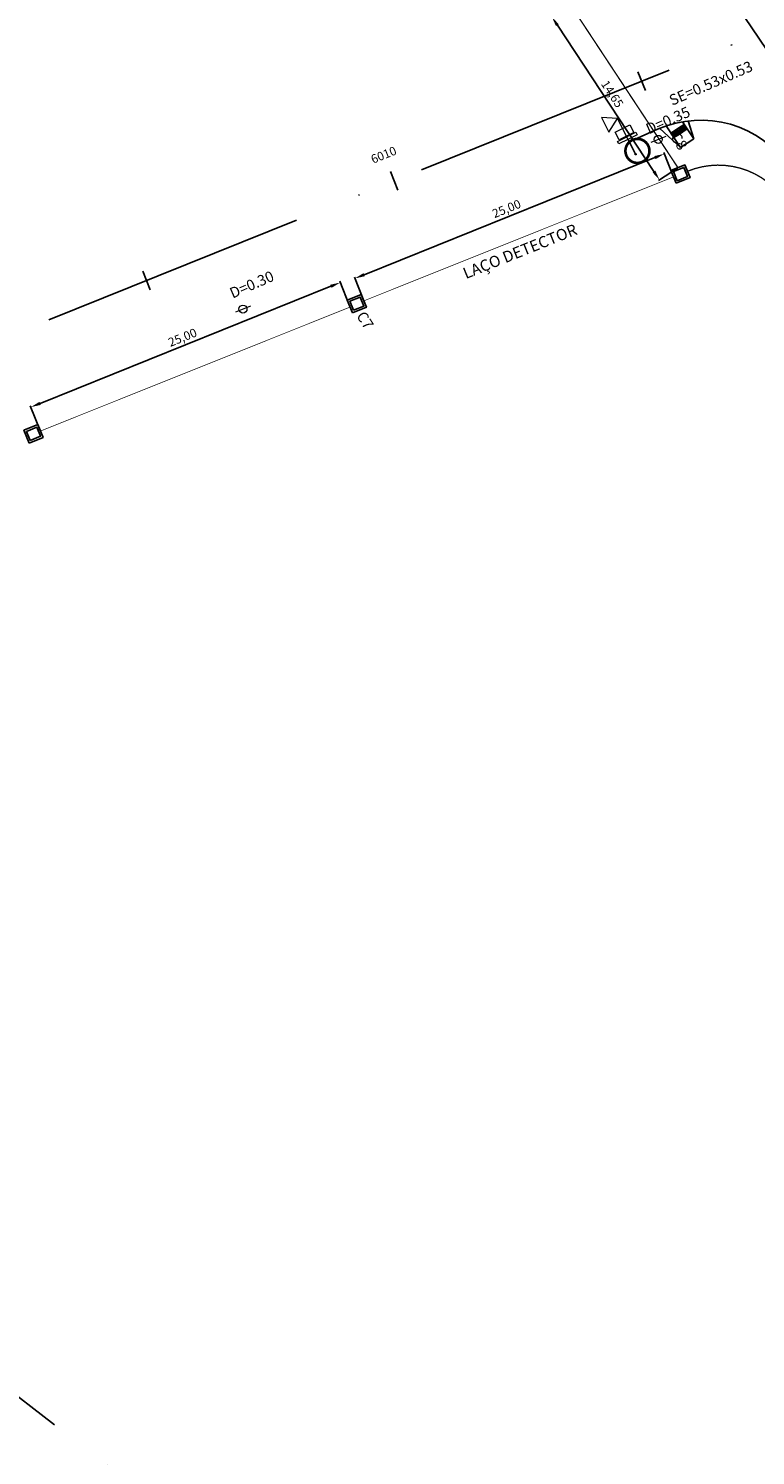
# Model space of a CAD drawing. Units: metres. Extents: x 1076 to 7175, y 580 to 9489.
# Drawn here: x 2097 to 2151, y 8706 to 8813 of the extents above; entities that cross this region are included whole.
import ezdxf

# ---------------------------------------------------------------- set-up
doc = ezdxf.new("R2010")
doc.units = ezdxf.units.M
doc.header["$LTSCALE"] = 10
doc.linetypes.add('ACAD_ISO14W100', pattern=[24, 12, -3, 0, -3, 0, -3, 0, -3])
doc.linetypes.add('LIN3', pattern=[3, 2, -0.5, 0, -0.5])
for name, color, linetype in [('_CAIXA DE PASSAGEM IMPLANTAR', 5, 'Continuous'), ('_COTAS INFRA SEMAF', 1, 'Continuous'), ('ORTOFOTO', 7, 'Continuous'), ('PG-EIXO', 1, 'LIN3'), ('PG-EST', 2, 'Continuous'), ('PG-GUIAS-DF', 3, 'Continuous'), ('PG-MFIO', 5, 'Continuous')]:
    doc.layers.add(name, color=color, linetype=linetype)
for name, color, linetype, lineweight in [('_REMOVER COLUNAS GRADATIVOS', 6, 'Continuous', 0), ('_TRAVESSIA 100 ASFALTO', 90, 'ACAD_ISO14W100', 20), ('_TRAVESSIA 100 CALÇADA', 170, 'ACAD_ISO14W100', 20), ('_TRAVESSIA 50 CALÇADA', 130, 'ACAD_ISO14W100', 20), ('POSTE_CIRCULAR', 251, 'Continuous', 0), ('SEMAFORO_PEDESTRE', 2, 'Continuous', 0), ('SEMAFORO_PRINCIPAL', 2, 'Continuous', 0)]:
    doc.layers.add(name, color=color, linetype=linetype, lineweight=lineweight)
doc.styles.add('ARIAL', font='ARIAL.TTF', dxfattribs={"height": 0.65})
doc.styles.get("Standard").update_dxf_attribs({"font": 'ARIAL.TTF', "height": 0.65})
doc.dimstyles.new('COTA_SEMÁFORIZAÇÃO', dxfattribs={"dimscale": 0.5, "dimtxt": 1, "dimasz": 1.5, "dimexe": 0.2, "dimexo": 0.1, "dimgap": 0.25, "dimtad": 1, "dimrnd": 0.05, "dimzin": 1, "dimtxsty": 'ARIAL', "dimcen": 0, "dimclrd": 1, "dimclre": 1, "dimclrt": 1, "dimazin": 0, "dimtfac": 1, "dimtmove": 0, "dimatfit": 2, "dimfxl": 0, "dimarcsym": 0})
picture_1 = doc.add_image_def('image1.tif', size_in_pixel=(7336, 8330))

# ---------------------------------------------------------------- blocks, each defined once
blk = doc.blocks.new('POSTE_CIRCULAR')
at = {"layer": 'POSTE_CIRCULAR'}
blk.add_lwpolyline([(0, 0.5999999996274711), (0, -0.5999999996274711)], dxfattribs=at)
blk.add_circle((0, 0), 0.2999999999123433, dxfattribs=at)
blk = doc.blocks.new('_caixa_CTA_implantar')
at = {"layer": '_CAIXA DE PASSAGEM IMPLANTAR'}
for points in [[(-0.5664187204092741, -0.5164736323058606), (0.5664187176153064, -0.5164736332371831), (0.5664187185466291, 0.5164736332371831), (-0.5664187194779517, 0.5164736332371831)], [(-0.4164187200367452, -0.3664736328646541), (0.4164187172427775, -0.3664736337959766), (0.4164187191054225, 0.3664736328646541), (-0.4164187191054225, 0.3664736328646541)]]:
    blk.add_lwpolyline(points, close=True, dxfattribs=at)
blk = doc.blocks.new('AeccTickLine')
blk.add_line((0, -0.5), (0, 0.5))
blk = doc.blocks.new('SEMAFORO_PRINCIPAL')
at = {"flags": 128}
blk.add_lwpolyline([(0.0500000000465661, 0), (3, 0), (3.609999999986029, 1.056550992652772), (2.390000000013969, 1.056550992652772), (3, 0)], dxfattribs=at)
blk.add_circle((0, 0), 0.05)
blk.add_point((0, 0))
blk = doc.blocks.new('SEMAFORO_PEDESTRE')
at = {"linetype": 'Continuous', "flags": 128}
for points in [[(1.250330623588524, 5.5879354e-09), (0, 0)], [(1.458576242672279, 0.7704719481989744), (1.458576245582661, -0.758990989997983), (1.250330624752676, -0.758990989997983), (1.250330623588524, 0.0057404786348343), (1.25033062242437, 0.7704719481989744), (1.458576242672279, 0.7704719481989744)]]:
    blk.add_lwpolyline(points, dxfattribs=at)
blk.add_lwpolyline([(1.502845578594133, 0.6100000031292439), (2.166961730108595, 0.6100000031292439), (2.166961732436901, -0.6099999975413084), (1.502845580806024, -0.6099999975413084)], close=True, dxfattribs=at)
blk = doc.blocks.new('*D300')
at = {"layer": '_COTAS INFRA SEMAF', "color": 1, "lineweight": -2, "transparency": 16777216}
for p, q in [((2143.511471650111, 8803.362638457613), (2121.711503473358, 8794.587142936673)), ((2144.882902663516, 8801.964177779766), (2144.16987401267, 8803.735473982979)), ((2121.69144455369, 8792.628543199166), (2120.978415902844, 8794.39983940238))]:
    blk.add_line(p, q, dxfattribs=at)
at = {"layer": '_COTAS INFRA SEMAF', "color": 1, "transparency": 16777216}
for points in [[(2143.46479339514, 8803.478595952034), (2143.558149905083, 8803.24668096319), (2144.207216616647, 8803.642707987441)], [(2121.664825218386, 8794.703100431096), (2121.758181728329, 8794.47118544225), (2121.015758506821, 8794.307073406842)]]:
    blk.add_solid(points, dxfattribs=at)
at = {"layer": 'DEFPOINTS', "color": 0, "transparency": 16777216}
for p in [(2144.901573965505, 8801.917794781997), (2121.015758506821, 8794.307073406842), (2121.710115855679, 8792.582160201397)]:
    blk.add_point(p, dxfattribs=at)
at = {"layer": '_COTAS INFRA SEMAF', "color": 1, "transparency": 16777216, "insert": (2132.418941352004, 8799.45321140674), "char_height": 0.65, "attachment_point": 5, "rotation": 21.92706584591374, "style": 'ARIAL'}
blk.add_mtext('25,00', dxfattribs=at)
blk = doc.blocks.new('*D301')
at = {"layer": '_COTAS INFRA SEMAF', "color": 1, "lineweight": -2, "transparency": 16777216}
for p, q in [((2119.223078364493, 8793.717922424152), (2097.42385585277, 8784.940574517648)), ((2120.623046539367, 8792.248999146997), (2119.881449044151, 8794.090813893838)), ((2097.432381695646, 8782.91139394539), (2096.69078420043, 8784.75320869223))]:
    blk.add_line(p, q, dxfattribs=at)
at = {"layer": '_COTAS INFRA SEMAF', "color": 1, "transparency": 16777216}
for points in [[(2119.176390256567, 8793.83387595182), (2119.269766472418, 8793.601968896484), (2119.918799530492, 8793.998051071705)], [(2097.377167744844, 8785.056528045316), (2097.470543960695, 8784.82462098998), (2096.72813468677, 8784.660445870097)]]:
    blk.add_solid(points, dxfattribs=at)
at = {"layer": 'DEFPOINTS', "color": 0, "transparency": 16777216}
for p in [(2120.641721782538, 8792.20261773593), (2096.72813468677, 8784.660445870097), (2097.451056938816, 8782.865012534321)]:
    blk.add_point(p, dxfattribs=at)
at = {"layer": '_COTAS INFRA SEMAF', "color": 1, "transparency": 16777216, "insert": (2108.130880255804, 8789.807552817767), "char_height": 0.65, "attachment_point": 5, "rotation": 21.93193437406063, "style": 'ARIAL'}
blk.add_mtext('25,00', dxfattribs=at)
blk = doc.blocks.new('*D312')
at = {"layer": '_COTAS INFRA SEMAF', "color": 1, "lineweight": -2, "transparency": 16777216}
for p, q in [((2137.125370760837, 8814.804108925386), (2135.698020524185, 8813.86209035367)), ((2136.194604043018, 8813.291209622847), (2143.435412199381, 8802.319908689036)), ((2145.192422321674, 8802.580880742666), (2143.765072085024, 8801.63886217095))]:
    blk.add_line(p, q, dxfattribs=at)
at = {"layer": '_COTAS INFRA SEMAF', "color": 1, "transparency": 16777216}
for points in [[(2136.29893131376, 8813.360063239887), (2136.090276772275, 8813.222356005808), (2135.78148234078, 8813.917173247302)], [(2143.539739470123, 8802.388762306076), (2143.331084928638, 8802.251055071996), (2143.848533901618, 8801.693945064582)]]:
    blk.add_solid(points, dxfattribs=at)
at = {"layer": 'DEFPOINTS', "color": 0, "transparency": 16777216}
for p in [(2137.167101669132, 8814.831650372202), (2145.23415322997, 8802.608422189482), (2143.848533901617, 8801.693945064584)]:
    blk.add_point(p, dxfattribs=at)
at = {"layer": '_COTAS INFRA SEMAF', "color": 1, "transparency": 16777216, "insert": (2140.245354554781, 8808.08957797788), "char_height": 0.65, "attachment_point": 5, "rotation": 303.42390006611663, "style": 'ARIAL'}
blk.add_mtext('14,65', dxfattribs=at)

msp = doc.modelspace()

# ---------------------------------------------------------------- linework, layer by layer
at = {"layer": '_REMOVER COLUNAS GRADATIVOS', "color": 20, "const_width": 0.2, "flags": 128}
msp.add_lwpolyline([(2143.098232154139, 8803.86415982685, 1932734962.308749), (2143.098232154139, 8803.864159824987)], format="xyb", dxfattribs=at)
at = {"layer": '_TRAVESSIA 100 ASFALTO', "ltscale": 0.025, "const_width": 0.1}
msp.add_lwpolyline([(2137.167101669133, 8814.831650372202), (2145.234153229971, 8802.608422189482)], dxfattribs=at)
at = {"layer": '_TRAVESSIA 100 CALÇADA', "ltscale": 0.025, "const_width": 0.1}
msp.add_lwpolyline([(2154.124192936502, 8798.180552383943, 0.460515959067626), (2145.9524618925, 8802.340825780759, 0.3026182940919324)], format="xyb", dxfattribs=at)
at = {"layer": '_TRAVESSIA 50 CALÇADA', "linetype": 'Continuous', "ltscale": 0.025, "const_width": 0.05}
msp.add_lwpolyline([(2144.901573965505, 8801.917794781995), (2121.692609709544, 8792.625648734633)], dxfattribs=at)
at = {"layer": '_TRAVESSIA 50 CALÇADA', "ltscale": 0.025, "const_width": 0.05}
msp.add_lwpolyline([(2120.659227928466, 8792.159129203206), (2097.450263672504, 8782.866983155845)], dxfattribs=at)
at = {"layer": 'PG-EIXO'}
for p, q in [((2014.321061262744, 8757.489581913687), (2186.832156801713, 8826.933277079836)), ((2148.746151758824, 8816.089707246982), (2176.793922171462, 8774.468721671961))]:
    msp.add_line(p, q, dxfattribs=at)
at = {"layer": 'PG-EIXO', "flags": 128}
msp.add_lwpolyline([(1259.376786443405, 9377.942593094893), (1304.448893071851, 9268.066929865627, 0.1162558521322623), (1353.806819833233, 9199.038862363437), (1493.080119418679, 9077.237660950981, -0.0622202272340023), (1542.565277152811, 9021.712365661748), (1626.477581397164, 8900.016742861828, 0.2386821551186224), (1793.076165293809, 8809.319654618392), (1809.493860210525, 8808.827956306748, -0.0771442566471224), (1889.411948736641, 8793.961093955673), (2046.881728324457, 8738.628705240786, -0.0798989903606248), (2088.745629434823, 8715.901290751994), (2123.461889749277, 8689.133964927867, 0.111035859238591), (2193.06864033232, 8656.732750791125), (2227.697988905944, 8649.18890346028, -0.1984599737946544), (2287.321651587612, 8607.842297543772), (2368.103958201245, 8482.541321771221), (2528.91611958039, 8231.506661002524, 0.0132395784454693), (2558.387593245134, 8188.076441843064, -0.0120534005851401), (2585.788494029665, 8147.902911427431), (2691.530017511803, 7984.547204895876, -0.0149125619283459), (2722.699828091543, 7933.09309711028, 0.0136075653224605), (2750.529100153944, 7886.881760767662), (2850.200106236385, 7731.128190706484, -0.0170028689985638), (2885.062366139842, 7672.338921943679, 0.017912962096748), (2914.187857931596, 7623.426820977592), (3185.217111809528, 7203.27147217095, 0.0141449651902568), (3217.060025649379, 7156.845374260098, -0.0141449651867977), (3249.210105865845, 7109.971436171793), (3293.278059564881, 7041.656351388431, -0.0141449652622231), (3322.726170321461, 6993.039455796592, 0.0141449652451758), (3351.892929635476, 6944.887052875012), (3467.157607036294, 6766.201283530333), (4160.642047204077, 5687.807055680082), (4899.62008607632, 4540.394244558178), (5581.948053173022, 3480.697815238499), (5711.741145256208, 3279.391902377829, 0.0104200586870047), (5730.499791372218, 3251.587481987663, -0.0101625030749886), (5748.590437945911, 3224.802948905156), (5816.417506485363, 3119.842386826873, -0.010124544031327), (5833.411509018159, 3092.338558633812, 0.0106949335113957), (5851.503945168341, 3063.131535422988), (5946.879412638023, 2916.276587335393, -0.0147482821754473), (5995.922452148516, 2835.652830109), (6222.139355530729, 2437.795486737974, -0.0105154326381557), (6262.168173020706, 2363.816532142461), (6313.333896616707, 2264.310790572316, 0.0091606123104714), (6330.682718446711, 2232.039097854868), (6690.620710548014, 1590.940464475192, -0.0181066085769711), (6717.79274107248, 1538.153128979727), (6734.71899305447, 1502.12147975713, 0.0206390130633167), (6765.992495442275, 1442.114732507616), (6800.682919187122, 1381.766091505997, -0.0017864964190807), (6805.283778610871, 1373.695677652024, -0.0017864964190807)], format="xyb", dxfattribs=at)
at = {"layer": 'PG-GUIAS-DF'}
for p, q in [((2145.432201928537, 8804.109648928526), (2144.352948982347, 8805.736027371619)), ((2146.432605704371, 8804.773509623032), (2145.582303785914, 8806.054870689768)), ((2146.432078573, 8804.773159821998), (2145.432201928537, 8804.109648926664))]:
    msp.add_line(p, q, dxfattribs=at)
for points in [[(2145.432201928537, 8804.109648926664), (2143.879779544272, 8805.556106071468)], [(2146.432605704371, 8804.773509624894), (2145.99510279131, 8806.116506750244)]]:
    msp.add_lwpolyline(points, dxfattribs=at)
at = {"layer": 'PG-GUIAS-DF', "color": 1, "flags": 128}
for points in [[(2144.934568944465, 8804.859556126888), (2145.267861157734, 8805.080726423781), (2145.046688826833, 8805.414017283838), (2144.713397963982, 8805.192844952937), (2144.934568944465, 8804.859556126888)], [(2145.267986220386, 8805.080812349464), (2145.601278432723, 8805.301982644494), (2145.380106100891, 8805.635273506414), (2145.04681523804, 8805.41410117365), (2145.267986220386, 8805.080812349464)], [(2145.601403495375, 8805.302068567384), (2145.934695706781, 8805.523238861482), (2145.71352337588, 8805.856529725264), (2145.380232514892, 8805.63535739157), (2145.601403495375, 8805.302068567384)]]:
    msp.add_lwpolyline(points, dxfattribs=at)
at = {"layer": 'PG-GUIAS-DF', "color": 1}
for centre in [(2144.782705863085, 8805.178830137957), (2144.866028577168, 8805.234123220216), (2144.921321665946, 8805.150800502408), (2144.94935129777, 8805.289416299682), (2145.004644380029, 8805.206093588393), (2145.032674011853, 8805.344709386598), (2145.059937464152, 8805.122770869653), (2145.087967095043, 8805.261386665996), (2145.116123137142, 8805.400086355876), (2145.143260176372, 8805.178063952844), (2145.171416224059, 8805.316763638999), (2145.199445848431, 8805.455379438135), (2145.226709303524, 8805.233440923985), (2145.254738940004, 8805.37205672219), (2145.282002387647, 8805.150118210833), (2145.28276857369, 8805.510672520395), (2145.310032018539, 8805.288734007176), (2145.338061654087, 8805.427349810037), (2145.365325097073, 8805.205411294955), (2145.366091284979, 8805.565965605449), (2145.393354735415, 8805.34402709223), (2145.42138436817, 8805.482642884846), (2145.448647825126, 8805.260704378146), (2145.449540414926, 8805.621342574726), (2145.476677451361, 8805.39932017542), (2145.504833499048, 8805.538019856918), (2145.531970535483, 8805.315997460406), (2145.532863125283, 8805.67663565978), (2145.560126582239, 8805.454697142835), (2145.588156214993, 8805.593312941972), (2145.615419663567, 8805.371374428752), (2145.616185847748, 8805.73192873552), (2145.643449293528, 8805.509990224164), (2145.671478930939, 8805.648606026094), (2145.69874237765, 8805.42666750915), (2145.699508559037, 8805.78722182523), (2145.726772018787, 8805.565283308286), (2145.754801644091, 8805.703899103697), (2145.782065100115, 8805.48196059234), (2145.81009472635, 8805.62057639334), (2145.865387810472, 8805.537253677394), (2144.83799894907, 8805.095507417354), (2144.893292031329, 8805.012184703271), (2144.948585112657, 8804.928861987326), (2144.976614745412, 8805.0674777846), (2145.031907829534, 8804.98415507238), (2145.115230547342, 8805.039448156502), (2145.198553260494, 8805.09474123783)]:
    msp.add_circle(centre, 0.01499999999999999, dxfattribs=at)
at = {"layer": 'PG-MFIO'}
msp.add_line((2141.765724051706, 8804.621345849257), (2143.711170143293, 8805.48398922618), dxfattribs=at)
msp.add_arc((2146.95400056146, 8798.170710147839), 8, 33.97545093915199, 113.9133001114395, dxfattribs=at)

# ---------------------------------------------------------------- block references
at = {"layer": '_CAIXA DE PASSAGEM IMPLANTAR'}
for p, rotation in [((2145.427017929959, 8802.129310281478), 21.92706589757389), ((2121.167165746992, 8792.414133235414), 21.92706589757389), ((2096.924819709952, 8782.655467656627), 21.92706589757384)]:
    msp.add_blockref('_caixa_CTA_implantar', p, dxfattribs=dict(at, rotation=rotation))
at = {"layer": 'PG-EST', "xscale": 1.499999999946367, "yscale": 1.499999999946367, "zscale": 1.499999999946367, "rotation": 21.92706582328112}
for p in [(2142.511350180488, 8809.09210242983), (2123.958151070285, 8801.623581640422), (2105.404951960081, 8794.155060851946)]:
    msp.add_blockref('AeccTickLine', p, dxfattribs=at)
at = {"layer": 'POSTE_CIRCULAR', "rotation": 292.0000000088634}
for p in [(2143.758952187834, 8804.732674089722), (2112.631805079635, 8792.008449025914)]:
    msp.add_blockref('POSTE_CIRCULAR', p, dxfattribs=at)
at = {"layer": 'SEMAFORO_PEDESTRE', "rotation": 116.7244250955889}
msp.add_blockref('SEMAFORO_PEDESTRE', (2142.058111155406, 8803.61678254511), dxfattribs=at)
at = {"layer": 'SEMAFORO_PRINCIPAL', "rotation": 116.5901551388113}
msp.add_blockref('SEMAFORO_PRINCIPAL', (2142.058111155406, 8803.616782546042), dxfattribs=at)

# ---------------------------------------------------------------- texts
at = {"layer": '_CAIXA DE PASSAGEM IMPLANTAR', "color": 7, "style": 'ARIAL'}
msp.add_text('C8', height=0.7999999999999999, rotation=302.6543771474698, dxfattribs=at).set_placement((2144.632421226033, 8804.934372984808))
at = {"layer": '_TRAVESSIA 50 CALÇADA', "color": 7, "linetype": 'Continuous', "ltscale": 0.025, "style": 'ARIAL'}
msp.add_text('LAÇO DETECTOR', height=0.85, rotation=21.86141679900644, dxfattribs=at).set_placement((2129.333946566635, 8794.253331013051))
at = {"layer": 'PG-EST', "insert": (2123.37280575349, 8803.077688620426), "char_height": 0.65, "attachment_point": 8, "rotation": 21.92706582627084}
msp.add_mtext('6010', dxfattribs=at)
at = {"layer": 'POSTE_CIRCULAR', "style": 'ARIAL'}
for s, height, rotation, p in [('D=0.35', 0.8, 23.51147891948574, (2143.050811235607, 8805.10149912942)), ('D=0.30', 0.8, 23.51147891948574, (2111.852838778281, 8792.789707966609)), ('C7', 0.7999999999999999, 302.6543771474698, (2121.098659857434, 8791.501618504528))]:
    msp.add_text(s, height=height, rotation=rotation, dxfattribs=at).set_placement(p)
at = {"layer": 'SEMAFORO_PRINCIPAL', "style": 'ARIAL'}
msp.add_text('SE=0.53x0.53', height=0.8, rotation=23.51147891948574, dxfattribs=at).set_placement((2144.79590974318, 8807.241143350027))

# ---------------------------------------------------------------- dimensions: what is measured, and where the dimension line sits
at = {"layer": '_COTAS INFRA SEMAF'}
dim = msp.add_aligned_dim(p1=(2137.167101669133, 8814.831650372202), p2=(2145.234153229971, 8802.608422189482), distance=-1.6601835245144763, dimstyle='COTA_SEMÁFORIZAÇÃO', override={"dimfxl": 0.4, "dimarcsym": 1}, dxfattribs=at)
dim.commit()
dim.dimension.update_dxf_attribs({"geometry": '*D312', "text_midpoint": (2140.245354554781, 8808.08957797788)})
for p1, p2, distance, picture, middle in [((2144.901573965505, 8801.917794781995), (2121.710115855679, 8792.582160201397), -1.8594240221730522, '*D300', (2132.418941352004, 8799.45321140674)), ((2120.641721782538, 8792.202617735931), (2097.451056938816, 8782.865012534323), -1.9355096087881256, '*D301', (2108.130880255804, 8789.807552817767))]:
    dim = msp.add_aligned_dim(p1=p1, p2=p2, distance=distance, dimstyle='COTA_SEMÁFORIZAÇÃO', dxfattribs=at)
    dim.commit()
    dim.dimension.update_dxf_attribs({"geometry": picture, "text_midpoint": middle})

# ---------------------------------------------------------------- referenced raster images: frames only (the image files are external)
at = {"layer": 'ORTOFOTO'}
image = msp.add_image(picture_1, insert=(1847.126703749871, 7742.351592321148), size_in_units=(1100.4000000000233, 1249.5), dxfattribs=dict(at, brightness=80, fade=80))
image.dxf.flags = 15

doc.saveas('drawing.dxf')
